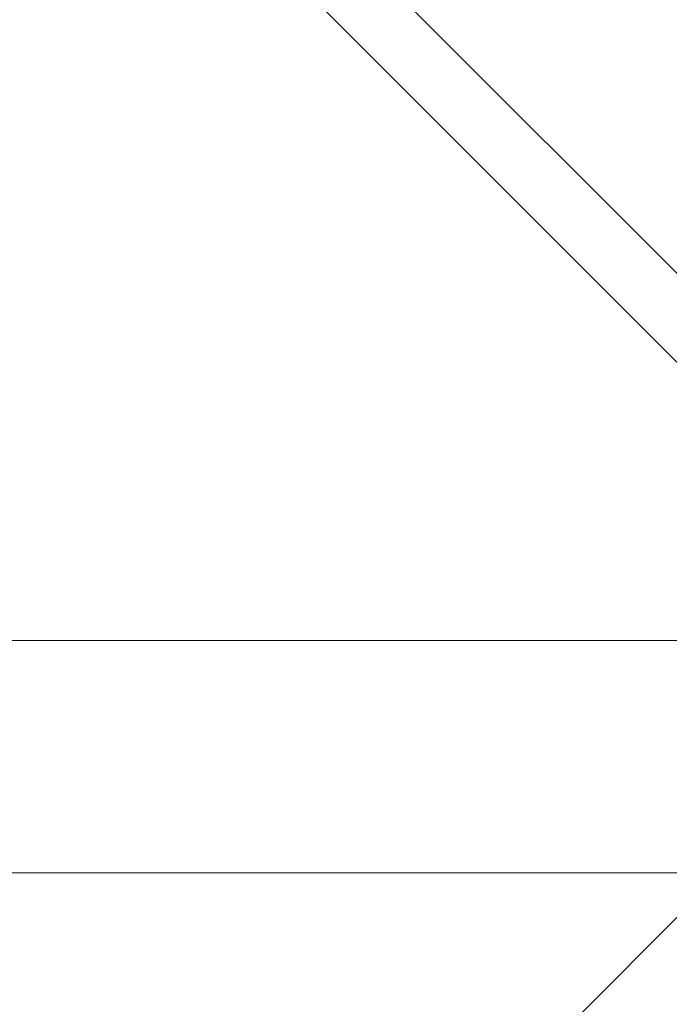
# Model space of a CAD drawing. Extents: x -690 to -222, y -667 to -215.
# Drawn here: x -565 to -557, y -550 to -538 of the extents above; entities that cross this region are included whole.
import ezdxf

# ---------------------------------------------------------------- set-up
doc = ezdxf.new("R2010")
doc.units = 0
doc.header["$MEASUREMENT"] = 0
doc.header["$PDMODE"] = 64
doc.styles.get("Standard").update_dxf_attribs({"font": 'Helvetica LT 57 Condensed_0.ttf'})
doc.dimstyles.new('FEET-METERS', dxfattribs={"dimtxt": 12, "dimasz": 7, "dimexe": 3, "dimexo": 3, "dimgap": 3, "dimtad": 0, "dimdec": 1, "dimzin": 3, "dimdsep": 46, "dimlunit": 4, "dimtxsty": 'Standard', "dimcen": 0.09, "dimadec": 0, "dimazin": 0, "dimtfac": 2, "dimtdec": 1, "dimtofl": 0, "dimtmove": 0, "dimatfit": 3, "dimfxl": 1, "dimfrac": 2, "dimtolj": 1, "dimtzin": 3, "dimarcsym": 0})

# ---------------------------------------------------------------- blocks, each defined once
blk = doc.blocks.new('*D34')
at = {"color": 0, "lineweight": -2, "transparency": 16777216}
for p, q in [((-562.646, -448.769), (-675.161, -448.769)), ((-672.161, -455.769), (-672.161, -532.973)), ((-672.161, -655.681), (-672.161, -634.503)), ((-574.864, -662.681), (-675.161, -662.681))]:
    blk.add_line(p, q, dxfattribs=at)
at = {"color": 0, "lineweight": 0, "transparency": 16777216}
for points in [[(-673.327, -455.769), (-670.994, -455.769), (-672.161, -448.769)], [(-673.327, -655.681), (-670.994, -655.681), (-672.161, -662.681)]]:
    blk.add_solid(points, dxfattribs=at)
at = {"layer": 'Defpoints', "color": 0, "lineweight": 0, "transparency": 16777216}
for p in [(-559.646, -448.769), (-672.161, -662.681), (-571.864, -662.681)]:
    blk.add_point(p, dxfattribs=at)
at = {"color": 0, "lineweight": 0, "transparency": 16777216, "insert": (-672.161, -583.738), "char_height": 12, "attachment_point": 5, "rotation": 90}
blk.add_mtext('\\A1;17\'-10" [5.4M]', dxfattribs=at)
blk = doc.blocks.new('A$C1B917F05')
at = {"color": 0, "linetype": 'Continuous', "lineweight": 0}
for p, q in [((-110.145, 14.833), (-83.824, -11.487)), ((-84.355, -12.018), (-110.675, 14.303)), ((-112.441, 1.4), (-97.275, 1.4)), ((-110.675, -11.487), (-97.78, 1.408)), ((-100.248, -1.368), (-111.908, -1.368))]:
    blk.add_line(p, q, dxfattribs=at)

msp = doc.modelspace()

# ---------------------------------------------------------------- block references
at = {"lineweight": 0}
msp.add_blockref('A$C1B917F05', (-455.931, -547.156), dxfattribs=at)

# ---------------------------------------------------------------- dimensions: what is measured, and where the dimension line sits
dim = msp.add_linear_dim(base=(-672.161, -662.681), p1=(-559.646, -448.769), p2=(-571.864, -662.681), angle=90, dimstyle='FEET-METERS', dxfattribs=at)
dim.commit()
dim.dimension.update_dxf_attribs({"geometry": '*D34', "text_midpoint": (-672.161, -583.738), "dimtype": 160})

doc.saveas('drawing.dxf')
